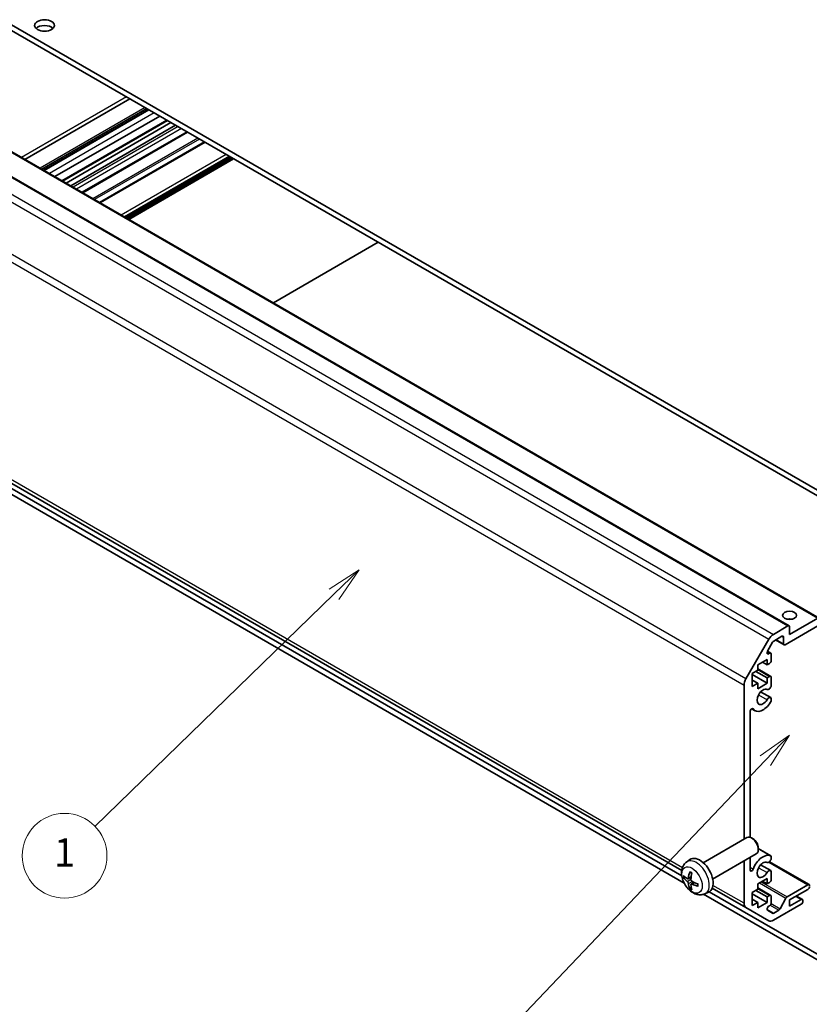
# Model space of a CAD drawing. Units: millimetres. Extents: x 43 to 6165, y -5 to 867.
# Drawn here: x 724 to 892, y 238 to 447 of the extents above; entities that cross this region are included whole.
import ezdxf

# ---------------------------------------------------------------- set-up
doc = ezdxf.new("R2010")
doc.units = ezdxf.units.MM
doc.header["$LTSCALE"] = 3
doc.layers.add('Symbol (TK)', color=100, linetype='Continuous', lineweight=18, true_color=0x00ff3f)
doc.layers.add('Visible (ISO)', color=7, linetype='Continuous', lineweight=35)
doc.layers.add('Visible Narrow (ISO)', color=7, linetype='Continuous', lineweight=25)
doc.styles.add('Note Text (TK2)', font='txt')

# ---------------------------------------------------------------- blocks, each defined once
blk = doc.blocks.new('バルーン1')
at = {"layer": 'Symbol (TK)', "color": 100, "true_color": 0x00ff40}
for p, q in [((295.857, 98.351), (293.77, 96.887)), ((294.132, 96.542), (295.857, 98.351)), ((294.494, 96.197), (295.857, 98.351)), ((294.132, 96.542), (273.41, 74.803))]:
    blk.add_line(p, q, dxfattribs=at)
at = {"layer": 'Symbol (TK)'}
blk.add_circle((271.348, 72.639), 3, dxfattribs=at)
at = {"layer": 'Symbol (TK)', "color": 7, "insert": (271.348, 72.621), "char_height": 2, "attachment_point": 5, "style": 'Note Text (TK2)'}
blk.add_mtext('4', dxfattribs=at)
blk = doc.blocks.new('バルーン2')
at = {"layer": 'Symbol (TK)', "color": 100, "true_color": 0x00ff40}
for p, q in [((265.362, 110.061), (263.219, 108.679)), ((263.567, 108.32), (265.362, 110.061)), ((263.915, 107.961), (265.362, 110.061)), ((263.567, 108.32), (246.621, 91.882))]:
    blk.add_line(p, q, dxfattribs=at)
at = {"layer": 'Symbol (TK)'}
blk.add_circle((244.476, 89.801), 3, dxfattribs=at)
at = {"layer": 'Symbol (TK)', "color": 7, "insert": (244.476, 89.778), "char_height": 2, "attachment_point": 5, "style": 'Note Text (TK2)'}
blk.add_mtext('1', dxfattribs=at)

msp = doc.modelspace()

# ---------------------------------------------------------------- linework, layer by layer
at = {"layer": 'Visible (ISO)'}
for p, q in [((720.3307, 447.0351), (903.8249, 341.0947)), ((903.8249, 339.8699), (720.3307, 445.8104)), ((747.3008, 430.2392), (724.9967, 417.3618)), ((750.9225, 428.1482), (728.6183, 415.2709)), ((751.286, 427.9384), (728.9818, 415.061)), ((751.3685, 427.8907), (729.0643, 415.0134)), ((753.6515, 426.5726), (731.3473, 413.6953)), ((755.3022, 425.6196), (732.998, 412.7423)), ((756.0396, 425.1938), (733.7354, 412.3165)), ((714.2168, 423.5856), (893.8219, 319.8905)), ((757.0296, 424.6223), (734.7254, 411.745)), ((759.5802, 423.1497), (737.276, 410.2724)), ((707.8528, 421.9526), (887.4579, 318.2575)), ((763.1937, 421.0634), (740.8895, 408.1861)), ((768.7726, 417.8425), (746.4684, 404.9651)), ((769.3736, 417.4954), (747.0694, 404.6181)), ((777.8235, 386.8622), (800.1277, 399.7396)), ((698.6832, 362.0844), (864.6198, 266.2809)), ((864.6354, 265.1288), (715.8052, 351.0559)), ((715.8052, 349.8312), (865.1382, 263.6138)), ((884.1168, 316.4481), (887.2079, 318.2328)), ((893.5719, 318.2328), (886.6422, 314.2319)), ((887.5615, 316.3957), (893.5719, 319.8658)), ((887.5615, 318.0287), (887.5615, 316.3957)), ((885.9351, 316.0282), (884.2046, 315.0291)), ((878.2883, 307.0294), (883.1168, 315.3924)), ((883.9546, 314.7652), (882.8586, 312.8669)), ((884.5866, 315.2497), (886.3922, 314.2072)), ((886.2887, 314.4361), (886.2887, 315.8241)), ((882.8602, 312.8696), (883.5688, 312.4604)), ((883.1086, 312.3143), (883.3188, 312.4357)), ((883.6724, 312.2315), (883.6724, 310.8843)), ((882.7885, 311.1088), (880.8086, 309.9658)), ((880.8086, 309.9658), (880.8086, 308.8227)), ((881.7986, 310.5373), (882.7885, 309.9658)), ((882.7885, 309.9658), (882.7885, 311.1088)), ((883.3188, 310.2719), (882.7885, 309.9658)), ((880.8086, 308.8227), (879.6065, 308.1286)), ((879.6065, 308.1286), (879.6065, 305.3525)), ((879.6065, 307.8837), (882.7885, 306.0466)), ((880.3843, 308.5777), (882.7885, 307.1897)), ((880.8086, 309.1142), (883.5688, 307.5206)), ((877.8741, 272.9404), (877.8741, 305.6355)), ((879.6065, 306.7406), (880.8086, 306.0466)), ((879.6065, 305.3525), (880.8086, 306.0466)), ((880.8086, 304.9035), (882.7885, 306.0466)), ((880.8086, 306.0466), (880.8086, 304.9035)), ((882.7885, 307.1897), (883.3188, 307.4958)), ((882.7885, 306.0466), (882.7885, 307.1897)), ((883.6724, 307.2917), (883.6724, 305.5548)), ((881.4026, 304.2291), (883.5367, 302.9969)), ((883.6724, 302.8233), (883.6725, 302.4035)), ((879.1469, 300.017), (879.1469, 273.3372)), ((879.5015, 300.6297), (880.2046, 300.2238)), ((869.2016, 267.9334), (878.4796, 273.29)), ((879.783, 273.0158), (879.4793, 273.1911)), ((880.8939, 271.0918), (880.8938, 270.7411)), ((880.8938, 270.9319), (883.5368, 269.406)), ((865.65, 268.0766), (866.3497, 268.5874)), ((871.2016, 264.4693), (880.4796, 269.8259)), ((877.8741, 259.3049), (877.8741, 268.3216)), ((879.1469, 269.0565), (879.1469, 266.3932)), ((883.255, 268.1426), (891.7006, 263.2665)), ((883.6725, 269.2323), (883.6724, 268.8124)), ((881.4026, 267.4867), (883.5367, 266.2546)), ((883.6724, 266.081), (883.6724, 264.344)), ((865.9494, 264.5401), (866.6169, 264.8355)), ((866.6368, 263.3494), (867.2264, 263.7797)), ((882.7885, 264.5685), (880.8086, 263.4254)), ((881.7986, 263.997), (882.7885, 263.4254)), ((882.7885, 263.4254), (882.7885, 264.5685)), ((883.3188, 263.7316), (882.7885, 263.4254)), ((869.5499, 261.3219), (870.342, 261.6724)), ((908.0676, 240.0532), (870.4895, 261.7489)), ((871.1191, 262.5285), (878.2883, 258.3894)), ((880.8086, 262.2824), (879.6065, 261.5883)), ((879.6065, 261.5883), (879.6065, 258.8122)), ((880.3843, 262.0374), (882.7885, 260.6494)), ((880.8086, 263.4254), (880.8086, 262.2824)), ((880.8086, 262.5739), (883.5688, 260.9803)), ((887.0131, 260.6798), (891.4506, 263.2417)), ((891.4506, 262.2619), (887.5615, 260.0166)), ((869.2813, 261.2218), (908.0676, 238.8285)), ((879.6065, 261.3434), (882.7885, 259.5063)), ((879.6065, 260.2003), (880.8086, 259.5063)), ((879.6065, 258.8122), (880.8086, 259.5063)), ((880.8086, 258.3632), (882.7885, 259.5063)), ((880.8086, 259.5063), (880.8086, 258.3632)), ((882.7885, 260.6494), (883.3188, 260.9555)), ((882.7885, 259.5063), (882.7885, 260.6494)), ((883.6724, 260.7514), (883.6724, 259.4042)), ((885.5456, 258.1324), (886.7489, 260.3902)), ((887.5615, 258.6694), (890.0364, 260.0982)), ((887.5615, 260.0166), (887.5615, 258.6694)), ((889.0161, 260.8564), (890.2864, 260.123)), ((890.3899, 259.8941), (890.3899, 259.7308)), ((883.1168, 255.6017), (878.2883, 258.3894)), ((882.8586, 257.8292), (883.9546, 257.1964)), ((883.3188, 258.7918), (883.1086, 258.6705)), ((890.0364, 259.1184), (884.1168, 255.7007)), ((884.2046, 257.2212), (885.2814, 257.8428))]:
    msp.add_line(p, q, dxfattribs=at)
for centre, major_axis in [((729.1696, 445.8104), (-2.1, 0)), ((887.5615, 320.4781), (1.5, 0))]:
    msp.add_ellipse(centre, major_axis=major_axis, ratio=0.57735027, dxfattribs=at)
for centre, major_axis, ratio, start_param, end_param in [((729.1696, 444.5856), (-2.1, 0), 0.57735027, 3.67106299, 5.75371497), ((887.5615, 318.8452), (-1.5, 0), 0.57735027, 4.37255207, 5.05222589), ((887.2079, 317.8245), (0.25, 0.433), 0.57735027, 5.49778714, 7.06858347), ((884.1168, 314.8151), (1, 1.7321), 0.57735027, 0.78539816, 1.57079633), ((885.9351, 315.62), (0.25, 0.433), 0.57735027, 5.49778714, 7.06858347), ((884.2046, 314.6209), (-0.25, -0.433), 0.57735027, 3.92699082, 4.71238898), ((886.6422, 314.6402), (-0.25, -0.433), 0.57735027, 5.49778714, 7.06858347), ((883.1086, 312.7225), (-0.25, -0.433), 0.57735027, 4.71238898, 7.06858347), ((883.3188, 312.0274), (0.25, 0.433), 0.57735027, 5.49778714, 7.06858347), ((883.3188, 310.6802), (-0.25, -0.433), 0.57735027, 0.78539816, 2.35619449), ((883.3188, 307.0876), (0.25, 0.433), 0.57735027, 5.49778714, 7.06858347), ((879.2883, 306.452), (1, 1.7321), 0.57735027, 1.57079633, 2.35619449), ((883.1367, 305.4554), (-0.4, -0.6928), 0.57735027, 0.05096733, 2.0290517), ((881.9046, 303.1684), (0.9, 1.5588), 0.57735027, 0.05096733, 4.66142165), ((881.9046, 303.1684), (-1.7001, -2.9446), 0.57735027, 6.00952692, 7.8030143), ((883.1367, 302.3041), (0.4, 0.6928), 0.57735027, 5.82492993, 7.8030143), ((883.1367, 302.3041), (-0.4001, -0.6929), 0.57735027, 1.51982899, 2.0290517), ((879.5003, 300.221), (0.2499, 0.4328), 0.57735027, 6.00952692, 8.6393798), ((879.4796, 271.558), (-1, 1.7321), 0.57735027, 3.14159265, 6.28318531), ((879.7833, 271.7333), (-0.7853, 1.3602), 0.57735027, 3.92675802, 5.49801994), ((868.4696, 265.2013), (-2, 3.4641), 0.57735027, 3.0796893, 6.34508866), ((881.9046, 266.4261), (1.7001, 2.9446), 0.57735027, 0.05096733, 1.84445471), ((881.9046, 266.4261), (0.9, 1.5588), 0.57735027, 0.05096733, 4.66142165), ((883.1367, 268.7131), (-0.4, -0.6928), 0.57735027, 0.05096733, 2.0290517), ((883.1367, 268.7131), (0.4001, 0.6929), 0.57735027, 5.82492993, 6.33415264), ((870.9638, 266.5215), (-3.9094, -5.191), 0.59526289, 5.2229706, 5.46195489), ((870.7664, 266.6355), (2.5666, 5.9702), 0.55353421, 1.94328958, 2.18227387), ((879.5003, 266.5972), (-0.2499, -0.4328), 0.57735027, 5.49778714, 8.12764002), ((883.1367, 265.5618), (0.4, 0.6928), 0.57735027, 5.82492993, 7.8030143), ((870.8702, 266.4674), (-6.4957, 0.1911), 0.49462411, 0.45484759, 0.69383188), ((870.8702, 266.6955), (6.4948, 0.2196), 0.65417299, 3.55978145, 3.79876575), ((870.86, 266.4733), (-6.4536, 0.7624), 0.55353421, 0.95931878, 1.19830308), ((883.3188, 264.1399), (-0.25, -0.433), 0.57735027, 0.78539816, 2.35619449), ((870.9638, 266.5332), (-3.4375, -5.5149), 0.65417299, 5.62601221, 5.86499651), ((870.7664, 266.6472), (3.0824, 5.721), 0.49462411, 2.44776077, 2.68674507), ((870.86, 266.7013), (6.4503, 0.7902), 0.59526289, 3.96282307, 4.20180736), ((891.4506, 262.8335), (0.25, 0.433), 0.57735027, 5.49778714, 7.06858347), ((891.4506, 262.6702), (-0.25, -0.433), 0.57735027, 0.78539816, 2.35619449), ((883.3188, 260.5473), (0.25, 0.433), 0.57735027, 5.49778714, 7.06858347), ((883.3188, 259.2001), (-0.25, -0.433), 0.57735027, 0.78539816, 2.35619449), ((887.0131, 260.2715), (0.25, 0.433), 0.57735027, 0.78539816, 1.62955215), ((890.0364, 259.69), (0.25, 0.433), 0.57735027, 5.49778714, 7.06858347), ((890.0364, 259.5267), (-0.25, -0.433), 0.57735027, 0.78539816, 2.35619449), ((879.2883, 260.1214), (-1, -1.7321), 0.57735027, 5.49778714, 6.28318531), ((883.1086, 258.2622), (-0.25, -0.433), 0.57735027, 3.92699082, 6.28318531), ((885.2814, 258.2511), (0.25, 0.433), 0.57735027, 3.92699082, 4.7711448), ((884.1168, 257.3337), (-1, -1.7321), 0.57735027, 0, 0.78539816), ((884.2046, 257.6294), (-0.25, -0.433), 0.57735027, 0, 0.78539816)]:
    msp.add_ellipse(centre, major_axis=major_axis, ratio=ratio, start_param=start_param, end_param=end_param, dxfattribs=at)
for points, knots in [([(869.5499, 261.3219), (869.2943, 261.2087), (869.0229, 261.144), (868.462, 261.0982), (868.1755, 261.1277), (867.5718, 261.2713), (867.2662, 261.4054), (866.635, 261.7782), (866.3234, 262.0364), (865.7528, 262.6342), (865.4978, 262.978), (865.0728, 263.7098), (864.9021, 264.097), (864.6585, 264.9031), (864.5857, 265.3221), (864.5816, 266.1603), (864.6422, 266.5827), (864.9414, 267.304), (865.1311, 267.605), (865.4722, 267.9367), (865.5585, 268.0098), (865.65, 268.0766)], [0.84730152, 0.84730152, 0.84730152, 0.84730152, 1.05226137, 1.05226137, 1.28485125, 1.28485125, 1.58220865, 1.58220865, 1.9574686, 1.9574686, 2.35189349, 2.35189349, 2.74172985, 2.74172985, 3.13599765, 3.13599765, 3.51030353, 3.51030353, 3.78196582, 3.78196582, 3.86508746, 3.86508746, 3.86508746, 3.86508746]), ([(866.3802, 265.9179), (866.3784, 265.9186), (866.3767, 265.9195), (866.3671, 265.925), (866.3597, 265.9335), (866.3516, 265.9519), (866.3495, 265.9653), (866.3506, 265.9888), (866.3532, 266.0026), (866.3574, 266.0151)], [0.0455535579, 0.0455535579, 0.0455535579, 0.0455535579, 0.0464696768, 0.0464696768, 0.0511089018, 0.0511089018, 0.0558160505, 0.0558160505, 0.05997866, 0.05997866, 0.05997866, 0.05997866]), ([(866.3802, 265.9179), (866.4059, 265.9071), (866.4318, 265.8954), (866.4839, 265.8703), (866.5101, 265.8568), (866.5627, 265.8281), (866.5891, 265.8129), (866.6419, 265.7807), (866.6684, 265.7638), (866.7101, 265.7358), (866.7253, 265.7253), (866.7405, 265.7145)], [4.57581436, 4.57581436, 4.57581436, 4.57581436, 4.63033083, 4.63033083, 4.6848473, 4.6848473, 4.73936377, 4.73936377, 4.79388024, 4.79388024, 4.825220039, 4.825220039, 4.825220039, 4.825220039]), ([(865.1471, 264.7287), (865.1347, 264.7257), (865.1204, 264.7239), (865.0924, 264.7233), (865.0742, 264.7254), (865.0455, 264.7326), (865.0299, 264.7392), (865.009, 264.7525), (864.9995, 264.761), (864.9934, 264.7694)], [0.0427285558, 0.0427285558, 0.0427285558, 0.0427285558, 0.0464696768, 0.0464696768, 0.0511089018, 0.0511089018, 0.0558160505, 0.0558160505, 0.05997866, 0.05997866, 0.05997866, 0.05997866]), ([(866.0384, 264.6882), (866.0336, 264.6537), (866.0233, 264.6209), (865.993, 264.5695), (865.9729, 264.551), (865.9296, 264.5309), (865.9035, 264.5279), (865.8562, 264.5382), (865.8356, 264.5472), (865.8159, 264.5597)], [-0.203600879, -0.203600879, -0.203600879, -0.203600879, -0.1911011005, -0.1911011005, -0.178601322, -0.178601322, -0.1660772077, -0.1660772077, -0.1569242728, -0.1569242728, -0.1569242728, -0.1569242728]), ([(865.8159, 263.9262), (865.842, 263.9055), (865.8704, 263.8773), (865.9234, 263.8116), (865.9482, 263.7741), (865.9882, 263.7011), (866.0061, 263.6606), (866.0282, 263.5932), (866.0348, 263.5656), (866.0384, 263.5407)], [-0.2036008625, -0.2036008625, -0.2036008625, -0.2036008625, -0.191101084, -0.191101084, -0.1786013054, -0.1786013054, -0.1660771911, -0.1660771911, -0.1569242563, -0.1569242563, -0.1569242563, -0.1569242563]), ([(866.8096, 263.986), (866.7773, 264.0031), (866.7438, 264.0283), (866.6841, 264.0902), (866.6581, 264.1269), (866.619, 264.2005), (866.6034, 264.2423), (866.5886, 264.3139), (866.5861, 264.3438), (866.5871, 264.3714)], [-0.2036008625, -0.2036008625, -0.2036008625, -0.2036008625, -0.191101084, -0.191101084, -0.1786013054, -0.1786013054, -0.1660771911, -0.1660771911, -0.1569242563, -0.1569242563, -0.1569242563, -0.1569242563]), ([(866.3574, 262.4068), (866.3532, 262.4163), (866.3506, 262.4288), (866.3495, 262.4535), (866.3516, 262.4703), (866.3597, 262.4989), (866.3671, 262.5156), (866.3815, 262.5395), (866.3902, 262.551), (866.3991, 262.5603)], [0.0145600729, 0.0145600729, 0.0145600729, 0.0145600729, 0.0187226824, 0.0187226824, 0.0234298311, 0.0234298311, 0.0280690561, 0.0280690561, 0.0318101771, 0.0318101771, 0.0318101771, 0.0318101771]), ([(866.5871, 263.2239), (866.5858, 263.2549), (866.5908, 263.2847), (866.6146, 263.3323), (866.6333, 263.35), (866.6775, 263.3707), (866.706, 263.375), (866.7605, 263.3689), (866.7852, 263.3623), (866.8096, 263.3524)], [-0.203600879, -0.203600879, -0.203600879, -0.203600879, -0.1911011005, -0.1911011005, -0.178601322, -0.178601322, -0.1660772077, -0.1660772077, -0.1569242728, -0.1569242728, -0.1569242728, -0.1569242728]), ([(868.1183, 262.9653), (868.1053, 262.9679), (868.092, 262.9725), (868.0711, 262.9833), (868.0607, 262.9918), (868.0487, 263.008), (868.045, 263.0186), (868.0451, 263.0297), (868.0452, 263.0316), (868.0455, 263.0336)], [0.0145600729, 0.0145600729, 0.0145600729, 0.0145600729, 0.0187226824, 0.0187226824, 0.0234298311, 0.0234298311, 0.0280690561, 0.0280690561, 0.028985175, 0.028985175, 0.028985175, 0.028985175]), ([(868.0495, 263.4473), (868.0512, 263.4288), (868.0527, 263.4103), (868.0561, 263.3602), (868.0576, 263.3288), (868.059, 263.267), (868.059, 263.2365), (868.0575, 263.1766), (868.0561, 263.1472), (868.0518, 263.0895), (868.0489, 263.0612), (868.0454, 263.0336)], [6.170354249, 6.170354249, 6.170354249, 6.170354249, 6.201694048, 6.201694048, 6.256210518, 6.256210518, 6.310726988, 6.310726988, 6.365243458, 6.365243458, 6.419759928, 6.419759928, 6.419759928, 6.419759928])]:
    msp.add_open_spline(points, degree=3, knots=knots, dxfattribs=at)
for points, weights in [([(865.1471, 264.7287), (865.3109, 264.7686), (865.4628, 264.8055)], [1.07090462709, 1.07755563664, 1.08273581423]), ([(866.6234, 262.7953), (866.5154, 262.6822), (866.3991, 262.5603)], [1.08273581305, 1.07755563555, 1.07090462611])]:
    msp.add_rational_spline(points, weights, degree=2, dxfattribs=at)
at = {"layer": 'Visible Narrow (ISO)'}
for p, q in [((746.5929, 430.6479), (724.2887, 417.7706)), ((750.5277, 428.3761), (728.2235, 415.4988)), ((752.4986, 427.2382), (730.1944, 414.3609)), ((755.1557, 425.7041), (732.8515, 412.8268)), ((713.9668, 423.5608), (893.5719, 319.8658)), ((757.5599, 424.3161), (735.2557, 411.4388)), ((758.267, 423.9078), (735.9628, 411.0305)), ((759.4337, 423.2342), (737.1295, 410.3569)), ((707.6028, 421.9278), (887.2079, 318.2328)), ((761.7691, 421.8859), (739.4649, 409.0086)), ((762.1226, 421.6818), (739.8184, 408.8045)), ((763.3402, 420.9789), (741.036, 408.1015)), ((703.5116, 419.0875), (883.1168, 315.3924)), ((704.5116, 420.1432), (884.1168, 316.4481)), ((767.7776, 418.4169), (745.4734, 405.5396)), ((768.4847, 418.0087), (746.1805, 405.1313)), ((768.6261, 417.927), (746.3219, 405.0497)), ((769.0857, 417.6617), (746.7815, 404.7843)), ((769.2272, 417.58), (746.923, 404.7027)), ((878.2883, 307.0294), (698.6832, 410.7244)), ((698.269, 409.3306), (877.8741, 305.6355)), ((864.7662, 266.8728), (698.269, 363)), ((885.9351, 316.0282), (886.2887, 315.8241)), ((884.7331, 315.3342), (886.2887, 314.4361)), ((882.7551, 312.5184), (883.1086, 312.3143)), ((882.7974, 312.7367), (883.3188, 312.4357)), ((880.8086, 308.9451), (883.3188, 307.4958)), ((880.9599, 303.6079), (882.7576, 302.5701)), ((879.6733, 300.6766), (879.8084, 300.5987)), ((880.8938, 270.9307), (883.5159, 269.4168)), ((883.1208, 268.0509), (891.4506, 263.2417)), ((879.1469, 266.9572), (879.8084, 266.5753)), ((880.9599, 266.8656), (882.7576, 265.8277)), ((865.8159, 263.9262), (866.5901, 264.447)), ((866.0384, 264.6882), (866.6305, 264.9723)), ((866.0384, 263.5407), (866.8766, 263.9508)), ((866.8096, 263.3524), (867.3517, 263.7231)), ((881.1501, 263.6226), (886.7489, 260.3902)), ((881.5331, 263.8437), (887.0131, 260.6798)), ((877.8741, 259.3049), (871.269, 263.1184)), ((880.8086, 262.4048), (883.3188, 260.9555)), ((888.8696, 260.7718), (890.0364, 260.0982)), ((882.7551, 258.0581), (884.2046, 257.2212)), ((883.4522, 258.8989), (885.2814, 257.8428)), ((883.6447, 259.2299), (885.5456, 258.1324))]:
    msp.add_line(p, q, dxfattribs=at)
for centre, major_axis, start_param, end_param in [((867.7208, 264.769), (1.9537, -3.3839), 6.22128195, 9.48668132), ((866.5558, 264.0964), (-1.1137, 1.9289), 5.37148447, 5.62408982), ((866.5558, 264.0964), (1.1137, -1.9289), 3.80068814, 4.05329349), ((866.5993, 264.1215), (-1.0366, 1.7954), 0.71622982, 0.92242245), ((866.5558, 264.0964), (1.1137, -1.9289), 5.37148447, 5.62408982), ((866.5993, 264.1215), (-1.0366, 1.7954), 2.21917021, 2.42536283), ((866.5558, 264.0964), (-1.1137, 1.9289), 3.80068814, 4.05329349)]:
    msp.add_ellipse(centre, major_axis=major_axis, ratio=0.57735027, start_param=start_param, end_param=end_param, dxfattribs=at)
msp.add_ellipse((866.8221, 264.2501), major_axis=(1.5344, -2.6577), ratio=0.57735027, dxfattribs=at)

# ---------------------------------------------------------------- block references
at = {"layer": 'Symbol (TK)', "xscale": 3, "yscale": 3, "zscale": 3}
for name in ['バルーン2', 'バルーン1']:
    msp.add_blockref(name, (0, 0), dxfattribs=at)

doc.saveas('drawing.dxf')
